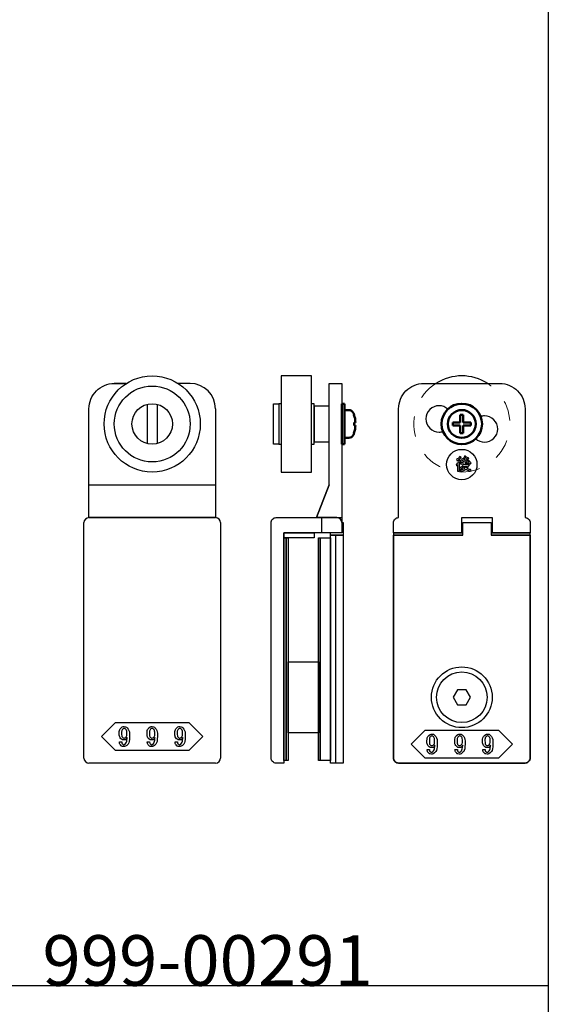
# Model space of a CAD drawing. Extents: x 0 to 1680, y -2 to 1186.
# Drawn here: x 126 to 230, y 752 to 947 of the extents above; entities that cross this region are included whole.
import ezdxf

# ---------------------------------------------------------------- set-up
doc = ezdxf.new("R2010")
doc.units = 0
doc.header["$LTSCALE"] = 4
doc.header["$MEASUREMENT"] = 0
doc.linetypes.add('JIS_02_1.0', pattern=[2, 1, -1])
for name, color, linetype, lineweight in [('2-外形線', 5, 'CONTINUOUS', 30), ('2.1-隠れ線', 5, 'JIS_02_1.0', 15), ('Visible (ISO)', 7, 'CONTINUOUS', 50)]:
    doc.layers.add(name, color=color, linetype=linetype, lineweight=lineweight)
doc.layers.add('_0-0_', color=7, linetype='CONTINUOUS')
doc.layers.add('____', color=7, linetype='CONTINUOUS')

# ---------------------------------------------------------------- blocks, each defined once
blk = doc.blocks.new('*G051373737465343434')
at = {"layer": '____', "color": 0, "linetype": 'Continuous'}
for p, q in [((3.9502, 51.73839), (1.4502, 45.23839)), ((2.4501, 42.23839), (2.4501, 45.23839))]:
    blk.add_line(p, q, dxfattribs=at)
at = {"layer": '____', "color": 0, "linetype": 'Continuous', "flags": 128}
for points in [[(3.95012, 71.73839), (6.45009, 71.73839), (6.45009, 69.73839), (6.45012, 57.89254), (6.45012, 51.73843), (6.45014, 48.46161), (6.45015, 46.20383), (6.45016, 44.24143), (6.45016, 44.24143, 0.408417), (5.46698, 45.23822), (5.4669, 45.23839), (5.20016, 45.23839), (4.4323, 45.23839), (3.66444, 45.23839), (1.4502, 45.23839), (3.9502, 51.73839), (3.95015, 69.73839), (3.95012, 71.73839)], [(-5.0499, 42.23839), (-5.0499, 29.26161), (-5.0499, 24.26161), (-5.0499, 23.76161), (-5.0499, 19.26161), (-5.0499, -3.26161), (-6.5499, -3.26161), (-6.5499, -3.26161, -0.414214), (-7.5499, -2.26161), (-7.5499, 19.26161), (-7.5499, 23.76161), (-7.5499, 24.26161), (-7.5499, 29.26161), (-7.5499, 42.23839), (-7.5499, 44.23839, -0.414214), (-6.5499, 45.23839), (6.4501, 45.23839), (6.4501, 42.23839), (-5.0499, 42.23839)]]:
    blk.add_lwpolyline(points, format="xyb", close=True, dxfattribs=at)
blk = doc.blocks.new('*G152383838476353535')
at = {"layer": '____'}
blk.add_blockref('*G051373737465343434', (0, 0), dxfattribs=at)
blk = doc.blocks.new('*G13645050505312363636')
at = {"layer": '____', "color": 0, "linetype": 'Continuous', "flags": 128}
for points in [[(3.95016, 41.73839), (6.45016, 41.73839), (6.45016, -3.26161), (3.95016, -3.26161), (3.95016, 41.73839)], [(3.95016, 41.73839), (4.95016, 41.73839), (4.95016, -3.26161), (3.95016, -3.26161), (3.95016, 41.73839)]]:
    blk.add_lwpolyline(points, close=True, dxfattribs=at)
blk = doc.blocks.new('*G2533939394825383838')
at = {"layer": '____', "color": 0, "linetype": 'Continuous'}
for points, knots in [([(61.04294, 54.50332), (60.92095, 54.50332), (60.79897, 54.50332), (60.67698, 54.50332), (60.67698, 54.95255), (60.67698, 55.40177), (60.67698, 55.851), (60.63051, 55.76967), (60.59081, 55.70771), (60.55789, 55.66511), (60.54144, 55.64381), (60.52498, 55.62251), (60.50852, 55.60121), (60.46979, 55.68835), (60.43107, 55.77549), (60.39234, 55.86262), (60.67891, 56.08723), (60.8677, 56.28958), (60.95871, 56.46965), (61.00422, 56.55969), (61.04972, 56.64973), (61.09522, 56.73977), (61.17461, 56.68749), (61.254, 56.63521), (61.33339, 56.58293), (61.36824, 56.54808), (61.37018, 56.52775), (61.3392, 56.52194), (61.32371, 56.51903), (61.30822, 56.51613), (61.29273, 56.51322), (61.23077, 56.40866), (61.17365, 56.32153), (61.12136, 56.25182), (61.09522, 56.21697), (61.06908, 56.18211), (61.04294, 56.14726), (61.04294, 55.59928), (61.04294, 55.0513), (61.04294, 54.50332)], [0, 0, 0, 0, 1, 1, 1, 2, 2, 2, 3, 3, 3, 4, 4, 4, 5, 5, 5, 6, 6, 6, 7, 7, 7, 8, 8, 8, 9, 9, 9, 10, 10, 10, 11, 11, 11, 12, 12, 12, 13, 13, 13, 13]), ([(61.28111, 57.2103), (61.12233, 56.98181), (60.96646, 56.81529), (60.81349, 56.71073), (60.737, 56.65845), (60.66052, 56.60617), (60.58403, 56.55389), (60.53756, 56.64102), (60.49109, 56.72816), (60.44462, 56.81529), (60.70409, 56.98956), (60.88223, 57.13768), (60.97904, 57.25967), (61.02745, 57.32066), (61.07586, 57.38166), (61.12427, 57.44265), (61.20172, 57.38263), (61.27917, 57.32261), (61.35662, 57.26258), (61.36437, 57.21611), (61.35372, 57.19577), (61.32468, 57.20158), (61.31016, 57.20449), (61.29564, 57.20739), (61.28111, 57.2103)], [0, 0, 0, 0, 1, 1, 1, 2, 2, 2, 3, 3, 3, 4, 4, 4, 5, 5, 5, 6, 6, 6, 7, 7, 7, 8, 8, 8, 8]), ([(62.3093, 54.92157), (62.04209, 54.72794), (61.7952, 54.60982), (61.56865, 54.56722), (61.45538, 54.54592), (61.3421, 54.52462), (61.22883, 54.50332), (61.19785, 54.59433), (61.16687, 54.68533), (61.13589, 54.77634), (61.55413, 54.83056), (61.82231, 54.89833), (61.94043, 54.97966), (61.99949, 55.02033), (62.05855, 55.06099), (62.1176, 55.10165), (62.02079, 55.21782), (61.95495, 55.31077), (61.9201, 55.38048), (61.90267, 55.41533), (61.88525, 55.45019), (61.86782, 55.48504), (61.74389, 55.31077), (61.62771, 55.18878), (61.51928, 55.11907), (61.46506, 55.08422), (61.41084, 55.04936), (61.35662, 55.01451), (61.30435, 55.08422), (61.25207, 55.15392), (61.19979, 55.22363), (61.54058, 55.4405), (61.73711, 55.62251), (61.78939, 55.76967), (61.81554, 55.84325), (61.84168, 55.91683), (61.86782, 55.99041), (61.70129, 55.98267), (61.53477, 55.97493), (61.36824, 55.96718), (61.36049, 55.90522), (61.34791, 55.88295), (61.33049, 55.90038), (61.32178, 55.90909), (61.31306, 55.9178), (61.30435, 55.92651), (61.27337, 56.0272), (61.24239, 56.1279), (61.2114, 56.22859), (61.38567, 56.23246), (61.55994, 56.23633), (61.73421, 56.2402), (61.81748, 56.30991), (61.90074, 56.37961), (61.984, 56.44932), (61.78262, 56.58873), (61.64127, 56.6778), (61.55994, 56.71653), (61.51928, 56.7359), (61.47862, 56.75526), (61.43795, 56.77462), (61.48442, 56.85014), (61.5309, 56.92566), (61.57737, 57.00118), (61.6219, 56.97795), (61.66644, 56.95471), (61.71097, 56.93147), (61.85813, 57.11736), (61.95979, 57.26452), (62.01594, 57.37295), (62.04402, 57.42717), (62.0721, 57.48139), (62.10017, 57.5356), (62.17569, 57.49107), (62.25121, 57.44653), (62.32672, 57.40199), (62.40417, 57.3594), (62.42063, 57.33423), (62.3761, 57.32648), (62.35383, 57.32261), (62.33157, 57.31873), (62.3093, 57.31486), (62.19699, 57.15608), (62.10211, 57.03119), (62.02466, 56.94018), (61.98593, 56.89468), (61.94721, 56.84918), (61.90848, 56.80367), (61.99368, 56.74945), (62.05564, 56.70975), (62.09437, 56.68458), (62.11373, 56.672), (62.13309, 56.65942), (62.15245, 56.64683), (62.31123, 56.79399), (62.43225, 56.92663), (62.51552, 57.04474), (62.55715, 57.1038), (62.59878, 57.16286), (62.64041, 57.22192), (62.71786, 57.17351), (62.79531, 57.1251), (62.87276, 57.07669), (62.90761, 57.04184), (62.90955, 57.02247), (62.87857, 57.0186), (62.86308, 57.01667), (62.84759, 57.01473), (62.8321, 57.01279), (62.66945, 56.7843), (62.50293, 56.59842), (62.33253, 56.45513), (62.24734, 56.38349), (62.16214, 56.31185), (62.07694, 56.2402), (62.33835, 56.25763), (62.59975, 56.27505), (62.86115, 56.29248), (62.79144, 56.36993), (62.73916, 56.42609), (62.70431, 56.46094), (62.68688, 56.47837), (62.66946, 56.49579), (62.65203, 56.51322), (62.71206, 56.5655), (62.77208, 56.61778), (62.8321, 56.67006), (63.03348, 56.5229), (63.16709, 56.38833), (63.23292, 56.26634), (63.26584, 56.20535), (63.29876, 56.14435), (63.33167, 56.08336), (63.25809, 56.02721), (63.18451, 55.97105), (63.11093, 55.9149), (63.07608, 55.97493), (63.04122, 56.03495), (63.00637, 56.09498), (62.72173, 56.06981), (62.43709, 56.04463), (62.15245, 56.01946), (62.1176, 55.94588), (62.08275, 55.8723), (62.0479, 55.79872), (62.26671, 55.79872), (62.48551, 55.79872), (62.70431, 55.79872), (62.71786, 55.82002), (62.73142, 55.84132), (62.74497, 55.86262), (62.81855, 55.81809), (62.89213, 55.77355), (62.96571, 55.72901), (63.02767, 55.70578), (63.03445, 55.68738), (62.98604, 55.67383), (62.96184, 55.66705), (62.93764, 55.66027), (62.91343, 55.65349), (62.7895, 55.42501), (62.69075, 55.27592), (62.61717, 55.20621), (62.58038, 55.17136), (62.54359, 55.1365), (62.5068, 55.10165), (62.73529, 54.96223), (62.93376, 54.87993), (63.10222, 54.85476), (63.18645, 54.84217), (63.27068, 54.82959), (63.35491, 54.817), (63.32006, 54.71631), (63.2852, 54.61563), (63.25035, 54.51494), (62.90181, 54.59239), (62.65783, 54.67953), (62.51842, 54.77634), (62.44871, 54.82475), (62.37901, 54.87316), (62.3093, 54.92157)], [0, 0, 0, 0, 1, 1, 1, 2, 2, 2, 3, 3, 3, 4, 4, 4, 5, 5, 5, 6, 6, 6, 7, 7, 7, 8, 8, 8, 9, 9, 9, 10, 10, 10, 11, 11, 11, 12, 12, 12, 13, 13, 13, 14, 14, 14, 15, 15, 15, 16, 16, 16, 17, 17, 17, 18, 18, 18, 19, 19, 19, 20, 20, 20, 21, 21, 21, 22, 22, 22, 23, 23, 23, 24, 24, 24, 25, 25, 25, 26, 26, 26, 27, 27, 27, 28, 28, 28, 29, 29, 29, 30, 30, 30, 31, 31, 31, 32, 32, 32, 33, 33, 33, 34, 34, 34, 35, 35, 35, 36, 36, 36, 37, 37, 37, 38, 38, 38, 39, 39, 39, 40, 40, 40, 41, 41, 41, 42, 42, 42, 43, 43, 43, 44, 44, 44, 45, 45, 45, 46, 46, 46, 47, 47, 47, 48, 48, 48, 49, 49, 49, 50, 50, 50, 51, 51, 51, 52, 52, 52, 53, 53, 53, 54, 54, 54, 55, 55, 55, 56, 56, 56, 57, 57, 57, 58, 58, 58, 59, 59, 59, 60, 60, 60, 60]), ([(62.3093, 55.24687), (62.40611, 55.30108), (62.47679, 55.34562), (62.52132, 55.38048), (62.54359, 55.39791), (62.56586, 55.41533), (62.58813, 55.43276), (62.41774, 55.43276), (62.24734, 55.43276), (62.07694, 55.43276), (62.12728, 55.36692), (62.17859, 55.31948), (62.23087, 55.29044), (62.25702, 55.27592), (62.28316, 55.2614), (62.3093, 55.24687)], [0, 0, 0, 0, 1, 1, 1, 2, 2, 2, 3, 3, 3, 4, 4, 4, 5, 5, 5, 5])]:
    blk.add_open_spline(points, degree=3, knots=knots, dxfattribs=at)
blk = doc.blocks.new('*G3544040404926393939')
at = {"layer": '____', "color": 0, "linetype": 'Continuous'}
blk.add_circle((61.5002, 55.83467), 3, dxfattribs=at)
at = {"layer": '____'}
blk.add_blockref('*G2533939394825383838', (0, 0), dxfattribs=at)
blk = doc.blocks.new('*G4554141415027404040')
at = {"layer": '____'}
blk.add_blockref('*G3544040404926393939', (0, 0), dxfattribs=at)
blk = doc.blocks.new('*G5564242425128414141')
at = {"layer": '____'}
blk.add_blockref('*G4554141415027404040', (0, 0), dxfattribs=at)
blk = doc.blocks.new('*G6574343435229424242')
at = {"layer": '____'}
blk.add_blockref('*G5564242425128414141', (0, 0), dxfattribs=at)

msp = doc.modelspace()

# ---------------------------------------------------------------- linework, layer by layer
at = {"layer": '2-外形線', "color": 0, "linetype": 'Continuous'}
for p, q in [((146.58, 875), (144.16, 875)), ((159.2, 875), (156.83, 875)), ((189.2, 875), (189.2, 875)), ((164.2, 870), (164.2, 870)), ((139.2, 855), (164.2, 855)), ((139.2, 855), (164.2, 855)), ((139.2, 848.5), (164.2, 848.5)), ((139.2, 848.5), (164.2, 848.5)), ((138.2, 837.75), (138.2, 847.5)), ((165.2, 847.5), (165.2, 837.75)), ((199.4, 845.5), (213.1, 845.5)), ((199.4, 845.5), (213.1, 845.5)), ((218.7, 845.5), (226.4, 845.5)), ((218.7, 845.5), (226.4, 845.5)), ((138.2, 835.52), (138.2, 837.75)), ((138.2, 837.75), (138.2, 837.75)), ((165.2, 837.75), (165.2, 835.52)), ((138.2, 825), (138.2, 835.52)), ((165.2, 835.52), (165.2, 825)), ((138.2, 824.8), (138.2, 825)), ((138.2, 820.72), (138.2, 824.8)), ((165.2, 825), (165.2, 824.8)), ((165.2, 824.8), (165.2, 820.72)), ((138.2, 819.72), (138.2, 820.72)), ((138.2, 819.02), (138.2, 819.72)), ((138.2, 810.51), (138.2, 819.02)), ((165.2, 820.72), (165.2, 819.72)), ((165.2, 819.72), (165.2, 819.02)), ((165.2, 819.02), (165.2, 810.51)), ((138.2, 807.76), (138.2, 810.51)), ((165.2, 810.51), (165.2, 807.76)), ((138.2, 805), (138.2, 807.76)), ((165.2, 807.76), (165.2, 805)), ((138.2, 801), (138.2, 805)), ((165.2, 805), (165.2, 801)), ((143.2, 800), (139.2, 800)), ((139.2, 800), (139.2, 800)), ((151.7, 800), (143.2, 800)), ((160.2, 800), (151.7, 800)), ((164.2, 800), (160.2, 800)), ((165.2, 801), (165.2, 801))]:
    msp.add_line(p, q, dxfattribs=at)
at = {"layer": '2-外形線', "color": 0}
for p, q in [((150.7, 870.87), (150.7, 863.13)), ((152.7, 870.87), (152.7, 863.13))]:
    msp.add_line(p, q, dxfattribs=at)
at = {"layer": '2-外形線', "color": 0, "linetype": 'Continuous', "flags": 128}
for points in [[(164.2, 870), (164.2, 848.5), (152.7, 848.5), (150.7, 848.5), (139.2, 848.5), (139.2, 870), (139.2, 870, -0.414214), (144.2, 875), (146.58, 875)], [(213.1, 845.5), (199.4, 845.5), (199.4, 847.5), (199.4, 847.5, -0.414214), (200.4, 848.5), (200.4, 870), (200.4, 870, -0.414214), (205.4, 875), (211.9, 875), (213.9, 875), (220.4, 875), (220.4, 875, -0.414214), (225.4, 870), (225.4, 848.5), (225.4, 848.5, -0.414214), (226.4, 847.5), (226.4, 845.5), (218.7, 845.5)], [(213.1, 845.5), (199.4, 845.5), (199.4, 844.31), (199.4, 841.12), (199.4, 838.25), (199.4, 837.75), (199.4, 836.18), (199.4, 834.79), (199.4, 832.42), (199.4, 830.89), (199.4, 824.02), (199.4, 823.52), (199.4, 820.02), (199.4, 815.27), (199.4, 810.51), (199.4, 805), (199.4, 801), (199.4, 801, 0.414214), (200.4, 800), (204.4, 800), (212.9, 800), (221.4, 800), (225.4, 800), (225.4, 800, 0.414214), (226.4, 801), (226.4, 805), (226.4, 810.51), (226.4, 815.27), (226.4, 820.02), (226.4, 823.52), (226.4, 824.02), (226.4, 830.89), (226.4, 832.42), (226.4, 837.75), (226.4, 838.25), (226.4, 841.12), (226.4, 845.5), (218.7, 845.5)], [(213.1, 845), (199.4, 845), (199.4, 837.75), (199.4, 829.14), (199.4, 820.52), (199.4, 820), (199.4, 819.8), (199.4, 819.5), (199.4, 810.51), (199.4, 807.76), (199.4, 805), (199.4, 801), (199.4, 801, 0.414214), (200.4, 800), (204.4, 800), (212.9, 800), (221.4, 800), (225.4, 800), (225.4, 800, 0.414214), (226.4, 801), (226.4, 805), (226.4, 807.76), (226.4, 810.51), (226.4, 819.5), (226.4, 819.8), (226.4, 820), (226.4, 820.52), (226.4, 829.14), (226.4, 837.75), (226.4, 845), (218.7, 845)]]:
    msp.add_lwpolyline(points, format="xyb", dxfattribs=at)
msp.add_lwpolyline([(213.1, 845.5), (212.9, 845.5), (212.9, 848.5), (218.9, 848.5), (218.9, 845.5), (218.7, 845.5)], dxfattribs=at)
at = {"layer": '2-外形線', "color": 0}
msp.add_lwpolyline([(189.2, 847.5), (189.42, 847.5), (189.42, 845), (186.92, 845), (186.92, 845.5)], dxfattribs=at)
at = {"layer": '2-外形線', "color": 0, "linetype": 'Continuous', "flags": 128}
msp.add_lwpolyline([(199.4, 828.45), (199.4, 828.65), (199.4, 833.45), (199.4, 844.8), (199.4, 845), (202.15, 845), (204.9, 845), (207.53, 845), (210.15, 845), (213.1, 845), (213.1, 847.5), (215.31, 847.5), (218.7, 847.5), (218.7, 845), (220.9, 845), (226.4, 845), (226.4, 844.8), (226.4, 833.45), (226.4, 828.65), (226.4, 828.45), (226.4, 818.45), (226.4, 809.73), (226.4, 805), (226.4, 801), (226.4, 801, -0.414214), (225.4, 800), (221.4, 800), (212.9, 800), (204.4, 800), (200.4, 800), (200.4, 800, -0.414214), (199.4, 801), (199.4, 805), (199.4, 809.73), (199.4, 818.45), (199.4, 828.45)], format="xyb", close=True, dxfattribs=at)
for points in [[(177.7, 845.5), (183.7, 845.5), (183.7, 844.5), (177.7, 844.5), (177.7, 845.5)], [(177.7, 844.5), (178.2, 844.5), (178.2, 800.5), (177.7, 800.5), (177.7, 844.5)], [(178.2, 844.5), (178.56, 844.5), (178.56, 800.5), (178.2, 800.5), (178.2, 844.5)], [(184.56, 844.5), (184.92, 844.5), (184.92, 800.5), (184.56, 800.5), (184.56, 843.5)], [(184.92, 844.5), (186.92, 844.5), (186.92, 800.5), (184.92, 800.5), (184.92, 843.5)], [(178.56, 820), (184.56, 820), (184.56, 806), (178.56, 806), (178.56, 820)]]:
    msp.add_lwpolyline(points, close=True, dxfattribs=at)
at = {"layer": '2-外形線', "color": 0, "linetype": 'Continuous'}
for points in [[(212.04, 814.5), (211.17, 813), (212.04, 811.5), (213.77, 811.5), (214.63, 813), (213.77, 814.5)], [(212.9, 806.5), (220.15, 806.5), (222.9, 803.75), (220.15, 801), (212.9, 801), (205.65, 801), (202.9, 803.75), (205.65, 806.5)]]:
    msp.add_lwpolyline(points, close=True, dxfattribs=at)
at = {"layer": '2-外形線', "color": 0}
for radius in [9.5, 7.5, 4]:
    msp.add_circle((151.7, 867), radius, dxfattribs=at)
at = {"layer": '2-外形線', "color": 0, "linetype": 'Continuous'}
for radius in [6, 5]:
    msp.add_circle((212.9, 813), radius, dxfattribs=at)
at = {"layer": '2-外形線', "color": 0}
msp.add_arc((212.9, 867), 9.5, 57.3618, 122.6384, dxfattribs=at)
at = {"layer": '2-外形線', "color": 0, "linetype": 'Continuous'}
for centre, radius, start, end in [((159.2, 870), 5, 360, 90), ((139.2, 847.5), 1, 90, 180), ((164.2, 847.5), 1, 360, 90), ((139.2, 801), 1, 180, 270), ((164.2, 801), 1, 270, 0)]:
    msp.add_arc(centre, radius, start, end, dxfattribs=at)
at = {"layer": '2.1-隠れ線', "color": 0}
msp.add_arc((212.9, 867), 9.5, 122.6381, 57.3619, dxfattribs=at)
at = {"layer": '_0-0_', "color": 7, "linetype": 'Continuous'}
for p, q in [((230, 956), (230, 756)), ((230, 756), (30, 756)), ((230, 756), (230, 556))]:
    msp.add_line(p, q, dxfattribs=at)
at = {"layer": '____', "color": 0, "linetype": 'Continuous', "flags": 128}
for points in [[(183.2, 876.5), (177.2, 876.5), (177.2, 857.5), (183.2, 857.5), (183.2, 876.5)], [(186.7, 870.5), (183.7, 870.5), (183.7, 863.5), (186.7, 863.5), (186.7, 870.5)]]:
    msp.add_lwpolyline(points, close=True, dxfattribs=at)
at = {"layer": '____', "color": 0, "linetype": 'Continuous'}
for points in [[(176.7, 871), (176.7, 863), (175.7, 863), (175.7, 871)], [(151.7, 808), (158.95, 808), (161.7, 805.25), (158.95, 802.5), (151.7, 802.5), (144.45, 802.5), (141.7, 805.25), (144.45, 808)]]:
    msp.add_lwpolyline(points, close=True, dxfattribs=at)
at = {"layer": '____', "color": 0, "linetype": 'Continuous', "flags": 128}
for points in [[(177.2, 871), (176.7, 871), (176.7, 863), (177.2, 863)], [(183.2, 863), (183.7, 863), (183.7, 871), (183.2, 871)]]:
    msp.add_lwpolyline(points, dxfattribs=at)
for points in [[(210.16, 869.92, 0.18753), (208.4, 870.6), (208.4, 870.6, 0.414214), (205.8, 868, 0.414214), (208.4, 865.4), (208.4, 865.4, 0.076019), (209.18, 865.52, 0.076019)], [(215.64, 864.09, 0.188551), (217.4, 863.4, 0.414214), (220, 866, 0.414214), (217.4, 868.6), (217.4, 868.6, 0.077337), (216.61, 868.48)]]:
    msp.add_lwpolyline(points, format="xyb", dxfattribs=at)
at = {"layer": '____', "color": 0, "linetype": 'Continuous'}
for points, knots in [([(147.22, 805.9), (147.22, 806.3), (147.06, 806.66), (146.75, 806.98), (146.71, 807.02), (146.67, 807.06), (146.63, 807.1), (146.55, 807.18), (146.39, 807.22), (146.16, 807.22), (146.1, 807.22), (146.05, 807.22), (145.99, 807.22), (145.87, 807.22), (145.73, 807.13), (145.55, 806.95), (145.49, 806.89), (145.43, 806.83), (145.37, 806.77), (145.25, 806.65), (145.19, 806.36), (145.19, 805.9), (145.19, 805.77), (145.19, 805.65), (145.19, 805.52), (145.19, 805.27), (145.29, 805.04), (145.51, 804.82), (145.55, 804.78), (145.59, 804.74), (145.63, 804.7), (145.71, 804.62), (145.86, 804.58), (146.06, 804.58), (146.14, 804.58), (146.21, 804.58), (146.29, 804.58), (146.45, 804.58), (146.6, 804.73), (146.75, 805.04), (146.74, 804.88), (146.72, 804.72), (146.71, 804.56), (146.68, 804.23), (146.57, 803.97), (146.37, 803.77), (146.35, 803.75), (146.32, 803.73), (146.3, 803.7), (146.26, 803.66), (146.2, 803.64), (146.1, 803.64), (146.08, 803.64), (146.05, 803.64), (146.03, 803.64), (145.98, 803.64), (145.93, 803.67), (145.88, 803.73), (145.85, 803.76), (145.82, 803.79), (145.78, 803.82), (145.72, 803.88), (145.69, 803.99), (145.69, 804.17), (145.54, 804.17), (145.38, 804.17), (145.23, 804.17), (145.23, 804.1), (145.23, 804.04), (145.24, 803.97), (145.24, 803.83), (145.35, 803.66), (145.57, 803.44), (145.6, 803.41), (145.63, 803.39), (145.66, 803.36), (145.72, 803.3), (145.86, 803.28), (146.06, 803.28), (146.12, 803.28), (146.18, 803.28), (146.24, 803.28), (146.36, 803.28), (146.5, 803.35), (146.67, 803.5), (146.76, 803.59), (146.85, 803.68), (146.94, 803.77), (147.13, 803.96), (147.22, 804.46), (147.22, 805.29), (147.22, 805.49), (147.22, 805.69), (147.22, 805.9)], [0, 0, 0, 0, 1, 1, 1, 2, 2, 2, 3, 3, 3, 4, 4, 4, 5, 5, 5, 6, 6, 6, 7, 7, 7, 8, 8, 8, 9, 9, 9, 10, 10, 10, 11, 11, 11, 12, 12, 12, 13, 13, 13, 14, 14, 14, 15, 15, 15, 16, 16, 16, 17, 17, 17, 18, 18, 18, 19, 19, 19, 20, 20, 20, 21, 21, 21, 22, 22, 22, 23, 23, 23, 24, 24, 24, 25, 25, 25, 26, 26, 26, 27, 27, 27, 28, 28, 28, 29, 29, 29, 30, 30, 30, 31, 31, 31, 31]), ([(146.58, 806.6), (146.66, 806.51), (146.71, 806.25), (146.71, 805.82), (146.71, 805.74), (146.71, 805.65), (146.71, 805.57), (146.71, 805.41), (146.63, 805.25), (146.46, 805.08), (146.44, 805.06), (146.42, 805.04), (146.39, 805.01), (146.35, 804.97), (146.26, 804.95), (146.14, 804.95), (146.11, 804.95), (146.08, 804.95), (146.06, 804.95), (146, 804.95), (145.94, 804.99), (145.85, 805.07), (145.82, 805.1), (145.79, 805.13), (145.75, 805.17), (145.68, 805.24), (145.65, 805.48), (145.65, 805.9), (145.65, 806), (145.65, 806.1), (145.65, 806.19), (145.65, 806.39), (145.73, 806.56), (145.88, 806.71), (145.9, 806.74), (145.92, 806.76), (145.95, 806.78), (145.99, 806.83), (146.06, 806.86), (146.14, 806.86), (146.17, 806.86), (146.2, 806.86), (146.23, 806.86), (146.29, 806.86), (146.37, 806.82), (146.45, 806.73), (146.49, 806.69), (146.53, 806.65), (146.58, 806.6)], [0, 0, 0, 0, 1, 1, 1, 2, 2, 2, 3, 3, 3, 4, 4, 4, 5, 5, 5, 6, 6, 6, 7, 7, 7, 8, 8, 8, 9, 9, 9, 10, 10, 10, 11, 11, 11, 12, 12, 12, 13, 13, 13, 14, 14, 14, 15, 15, 15, 16, 16, 16, 16]), ([(152.72, 805.9), (152.72, 806.3), (152.56, 806.66), (152.25, 806.98), (152.21, 807.02), (152.17, 807.06), (152.13, 807.1), (152.05, 807.18), (151.89, 807.22), (151.66, 807.22), (151.6, 807.22), (151.55, 807.22), (151.49, 807.22), (151.37, 807.22), (151.23, 807.13), (151.05, 806.95), (150.99, 806.89), (150.93, 806.83), (150.87, 806.77), (150.75, 806.65), (150.69, 806.36), (150.69, 805.9), (150.69, 805.77), (150.69, 805.65), (150.69, 805.52), (150.69, 805.27), (150.79, 805.04), (151.01, 804.82), (151.05, 804.78), (151.09, 804.74), (151.13, 804.7), (151.21, 804.62), (151.36, 804.58), (151.56, 804.58), (151.64, 804.58), (151.71, 804.58), (151.79, 804.58), (151.95, 804.58), (152.1, 804.73), (152.25, 805.04), (152.24, 804.88), (152.22, 804.72), (152.21, 804.56), (152.18, 804.23), (152.07, 803.97), (151.87, 803.77), (151.85, 803.75), (151.82, 803.73), (151.8, 803.7), (151.76, 803.66), (151.7, 803.64), (151.6, 803.64), (151.58, 803.64), (151.55, 803.64), (151.53, 803.64), (151.48, 803.64), (151.43, 803.67), (151.38, 803.73), (151.35, 803.76), (151.32, 803.79), (151.28, 803.82), (151.22, 803.88), (151.19, 803.99), (151.19, 804.17), (151.04, 804.17), (150.88, 804.17), (150.73, 804.17), (150.73, 804.1), (150.73, 804.04), (150.74, 803.97), (150.74, 803.83), (150.85, 803.66), (151.07, 803.44), (151.1, 803.41), (151.13, 803.39), (151.16, 803.36), (151.22, 803.3), (151.36, 803.28), (151.56, 803.28), (151.62, 803.28), (151.68, 803.28), (151.74, 803.28), (151.86, 803.28), (152, 803.35), (152.17, 803.5), (152.26, 803.59), (152.35, 803.68), (152.44, 803.77), (152.63, 803.96), (152.72, 804.46), (152.72, 805.29), (152.72, 805.49), (152.72, 805.69), (152.72, 805.9)], [0, 0, 0, 0, 1, 1, 1, 2, 2, 2, 3, 3, 3, 4, 4, 4, 5, 5, 5, 6, 6, 6, 7, 7, 7, 8, 8, 8, 9, 9, 9, 10, 10, 10, 11, 11, 11, 12, 12, 12, 13, 13, 13, 14, 14, 14, 15, 15, 15, 16, 16, 16, 17, 17, 17, 18, 18, 18, 19, 19, 19, 20, 20, 20, 21, 21, 21, 22, 22, 22, 23, 23, 23, 24, 24, 24, 25, 25, 25, 26, 26, 26, 27, 27, 27, 28, 28, 28, 29, 29, 29, 30, 30, 30, 31, 31, 31, 31]), ([(152.08, 806.6), (152.16, 806.51), (152.21, 806.25), (152.21, 805.82), (152.21, 805.74), (152.21, 805.65), (152.21, 805.57), (152.21, 805.41), (152.13, 805.25), (151.96, 805.08), (151.94, 805.06), (151.92, 805.04), (151.89, 805.01), (151.85, 804.97), (151.76, 804.95), (151.64, 804.95), (151.61, 804.95), (151.58, 804.95), (151.56, 804.95), (151.5, 804.95), (151.44, 804.99), (151.35, 805.07), (151.32, 805.1), (151.29, 805.13), (151.25, 805.17), (151.18, 805.24), (151.15, 805.48), (151.15, 805.9), (151.15, 806), (151.15, 806.1), (151.15, 806.19), (151.15, 806.39), (151.23, 806.56), (151.38, 806.71), (151.4, 806.74), (151.42, 806.76), (151.45, 806.78), (151.49, 806.83), (151.56, 806.86), (151.64, 806.86), (151.67, 806.86), (151.7, 806.86), (151.73, 806.86), (151.79, 806.86), (151.87, 806.82), (151.95, 806.73), (151.99, 806.69), (152.03, 806.65), (152.08, 806.6)], [0, 0, 0, 0, 1, 1, 1, 2, 2, 2, 3, 3, 3, 4, 4, 4, 5, 5, 5, 6, 6, 6, 7, 7, 7, 8, 8, 8, 9, 9, 9, 10, 10, 10, 11, 11, 11, 12, 12, 12, 13, 13, 13, 14, 14, 14, 15, 15, 15, 16, 16, 16, 16]), ([(158.22, 805.9), (158.22, 806.3), (158.06, 806.66), (157.75, 806.98), (157.71, 807.02), (157.67, 807.06), (157.63, 807.1), (157.55, 807.18), (157.39, 807.22), (157.16, 807.22), (157.1, 807.22), (157.05, 807.22), (156.99, 807.22), (156.87, 807.22), (156.73, 807.13), (156.55, 806.95), (156.49, 806.89), (156.43, 806.83), (156.37, 806.77), (156.25, 806.65), (156.19, 806.36), (156.19, 805.9), (156.19, 805.77), (156.19, 805.65), (156.19, 805.52), (156.19, 805.27), (156.29, 805.04), (156.51, 804.82), (156.55, 804.78), (156.59, 804.74), (156.63, 804.7), (156.71, 804.62), (156.86, 804.58), (157.06, 804.58), (157.14, 804.58), (157.21, 804.58), (157.29, 804.58), (157.45, 804.58), (157.6, 804.73), (157.75, 805.04), (157.74, 804.88), (157.72, 804.72), (157.71, 804.56), (157.68, 804.23), (157.57, 803.97), (157.37, 803.77), (157.35, 803.75), (157.32, 803.73), (157.3, 803.7), (157.26, 803.66), (157.2, 803.64), (157.1, 803.64), (157.08, 803.64), (157.05, 803.64), (157.03, 803.64), (156.98, 803.64), (156.93, 803.67), (156.88, 803.73), (156.85, 803.76), (156.82, 803.79), (156.78, 803.82), (156.72, 803.88), (156.69, 803.99), (156.69, 804.17), (156.54, 804.17), (156.38, 804.17), (156.23, 804.17), (156.23, 804.1), (156.23, 804.04), (156.24, 803.97), (156.24, 803.83), (156.35, 803.66), (156.57, 803.44), (156.6, 803.41), (156.63, 803.39), (156.66, 803.36), (156.72, 803.3), (156.86, 803.28), (157.06, 803.28), (157.12, 803.28), (157.18, 803.28), (157.24, 803.28), (157.36, 803.28), (157.5, 803.35), (157.67, 803.5), (157.76, 803.59), (157.85, 803.68), (157.94, 803.77), (158.13, 803.96), (158.22, 804.46), (158.22, 805.29), (158.22, 805.49), (158.22, 805.69), (158.22, 805.9)], [0, 0, 0, 0, 1, 1, 1, 2, 2, 2, 3, 3, 3, 4, 4, 4, 5, 5, 5, 6, 6, 6, 7, 7, 7, 8, 8, 8, 9, 9, 9, 10, 10, 10, 11, 11, 11, 12, 12, 12, 13, 13, 13, 14, 14, 14, 15, 15, 15, 16, 16, 16, 17, 17, 17, 18, 18, 18, 19, 19, 19, 20, 20, 20, 21, 21, 21, 22, 22, 22, 23, 23, 23, 24, 24, 24, 25, 25, 25, 26, 26, 26, 27, 27, 27, 28, 28, 28, 29, 29, 29, 30, 30, 30, 31, 31, 31, 31]), ([(157.58, 806.6), (157.66, 806.51), (157.71, 806.25), (157.71, 805.82), (157.71, 805.74), (157.71, 805.65), (157.71, 805.57), (157.71, 805.41), (157.63, 805.25), (157.46, 805.08), (157.44, 805.06), (157.42, 805.04), (157.39, 805.01), (157.35, 804.97), (157.26, 804.95), (157.14, 804.95), (157.11, 804.95), (157.08, 804.95), (157.06, 804.95), (157, 804.95), (156.94, 804.99), (156.85, 805.07), (156.82, 805.1), (156.79, 805.13), (156.75, 805.17), (156.68, 805.24), (156.65, 805.48), (156.65, 805.9), (156.65, 806), (156.65, 806.1), (156.65, 806.19), (156.65, 806.39), (156.73, 806.56), (156.88, 806.71), (156.9, 806.74), (156.92, 806.76), (156.95, 806.78), (156.99, 806.83), (157.06, 806.86), (157.14, 806.86), (157.17, 806.86), (157.2, 806.86), (157.23, 806.86), (157.29, 806.86), (157.37, 806.82), (157.45, 806.73), (157.49, 806.69), (157.53, 806.65), (157.58, 806.6)], [0, 0, 0, 0, 1, 1, 1, 2, 2, 2, 3, 3, 3, 4, 4, 4, 5, 5, 5, 6, 6, 6, 7, 7, 7, 8, 8, 8, 9, 9, 9, 10, 10, 10, 11, 11, 11, 12, 12, 12, 13, 13, 13, 14, 14, 14, 15, 15, 15, 16, 16, 16, 16]), ([(208.04, 804.4), (208.04, 804.8), (207.89, 805.16), (207.57, 805.48), (207.53, 805.52), (207.49, 805.56), (207.45, 805.6), (207.37, 805.68), (207.22, 805.72), (206.99, 805.72), (206.93, 805.72), (206.87, 805.72), (206.81, 805.72), (206.7, 805.72), (206.55, 805.63), (206.38, 805.45), (206.32, 805.39), (206.26, 805.33), (206.19, 805.27), (206.07, 805.15), (206.01, 804.86), (206.01, 804.4), (206.01, 804.27), (206.01, 804.15), (206.01, 804.02), (206.01, 803.77), (206.12, 803.54), (206.34, 803.32), (206.38, 803.28), (206.42, 803.24), (206.46, 803.2), (206.54, 803.12), (206.68, 803.08), (206.88, 803.08), (206.96, 803.08), (207.04, 803.08), (207.12, 803.08), (207.27, 803.08), (207.43, 803.23), (207.57, 803.54), (207.56, 803.38), (207.55, 803.22), (207.53, 803.06), (207.51, 802.73), (207.39, 802.47), (207.19, 802.27), (207.17, 802.25), (207.15, 802.23), (207.13, 802.2), (207.09, 802.16), (207.02, 802.14), (206.92, 802.14), (206.9, 802.14), (206.88, 802.14), (206.85, 802.14), (206.81, 802.14), (206.76, 802.17), (206.7, 802.23), (206.67, 802.26), (206.64, 802.29), (206.61, 802.32), (206.55, 802.38), (206.52, 802.49), (206.52, 802.67), (206.36, 802.67), (206.21, 802.67), (206.05, 802.67), (206.05, 802.6), (206.06, 802.54), (206.06, 802.47), (206.07, 802.33), (206.18, 802.16), (206.39, 801.94), (206.43, 801.91), (206.46, 801.89), (206.49, 801.86), (206.55, 801.8), (206.68, 801.78), (206.88, 801.78), (206.94, 801.78), (207, 801.78), (207.07, 801.78), (207.19, 801.78), (207.33, 801.85), (207.49, 802), (207.58, 802.09), (207.68, 802.18), (207.77, 802.27), (207.95, 802.46), (208.04, 802.96), (208.04, 803.79), (208.04, 803.99), (208.04, 804.19), (208.04, 804.4)], [0, 0, 0, 0, 1, 1, 1, 2, 2, 2, 3, 3, 3, 4, 4, 4, 5, 5, 5, 6, 6, 6, 7, 7, 7, 8, 8, 8, 9, 9, 9, 10, 10, 10, 11, 11, 11, 12, 12, 12, 13, 13, 13, 14, 14, 14, 15, 15, 15, 16, 16, 16, 17, 17, 17, 18, 18, 18, 19, 19, 19, 20, 20, 20, 21, 21, 21, 22, 22, 22, 23, 23, 23, 24, 24, 24, 25, 25, 25, 26, 26, 26, 27, 27, 27, 28, 28, 28, 29, 29, 29, 30, 30, 30, 31, 31, 31, 31]), ([(207.4, 805.1), (207.49, 805.01), (207.53, 804.75), (207.53, 804.32), (207.53, 804.24), (207.53, 804.15), (207.53, 804.07), (207.53, 803.91), (207.45, 803.75), (207.29, 803.58), (207.27, 803.56), (207.24, 803.54), (207.22, 803.51), (207.17, 803.47), (207.09, 803.45), (206.96, 803.45), (206.94, 803.45), (206.91, 803.45), (206.88, 803.45), (206.83, 803.45), (206.76, 803.49), (206.68, 803.57), (206.65, 803.6), (206.61, 803.63), (206.58, 803.67), (206.51, 803.74), (206.48, 803.98), (206.48, 804.4), (206.48, 804.5), (206.48, 804.6), (206.48, 804.69), (206.48, 804.89), (206.55, 805.06), (206.7, 805.21), (206.73, 805.24), (206.75, 805.26), (206.77, 805.28), (206.82, 805.33), (206.88, 805.36), (206.96, 805.36), (206.99, 805.36), (207.03, 805.36), (207.06, 805.36), (207.12, 805.36), (207.19, 805.32), (207.27, 805.23), (207.32, 805.19), (207.36, 805.15), (207.4, 805.1)], [0, 0, 0, 0, 1, 1, 1, 2, 2, 2, 3, 3, 3, 4, 4, 4, 5, 5, 5, 6, 6, 6, 7, 7, 7, 8, 8, 8, 9, 9, 9, 10, 10, 10, 11, 11, 11, 12, 12, 12, 13, 13, 13, 14, 14, 14, 15, 15, 15, 16, 16, 16, 16]), ([(213.54, 804.4), (213.54, 804.8), (213.39, 805.16), (213.07, 805.48), (213.03, 805.52), (212.99, 805.56), (212.95, 805.6), (212.87, 805.68), (212.72, 805.72), (212.49, 805.72), (212.43, 805.72), (212.37, 805.72), (212.31, 805.72), (212.2, 805.72), (212.05, 805.63), (211.88, 805.45), (211.82, 805.39), (211.76, 805.33), (211.69, 805.27), (211.57, 805.15), (211.51, 804.86), (211.51, 804.4), (211.51, 804.27), (211.51, 804.15), (211.51, 804.02), (211.51, 803.77), (211.62, 803.54), (211.84, 803.32), (211.88, 803.28), (211.92, 803.24), (211.96, 803.2), (212.04, 803.12), (212.18, 803.08), (212.38, 803.08), (212.46, 803.08), (212.54, 803.08), (212.62, 803.08), (212.77, 803.08), (212.93, 803.23), (213.07, 803.54), (213.06, 803.38), (213.05, 803.22), (213.03, 803.06), (213.01, 802.73), (212.89, 802.47), (212.69, 802.27), (212.67, 802.25), (212.65, 802.23), (212.63, 802.2), (212.59, 802.16), (212.52, 802.14), (212.42, 802.14), (212.4, 802.14), (212.38, 802.14), (212.35, 802.14), (212.31, 802.14), (212.26, 802.17), (212.2, 802.23), (212.17, 802.26), (212.14, 802.29), (212.11, 802.32), (212.05, 802.38), (212.02, 802.49), (212.02, 802.67), (211.86, 802.67), (211.71, 802.67), (211.55, 802.67), (211.55, 802.6), (211.56, 802.54), (211.56, 802.47), (211.57, 802.33), (211.68, 802.16), (211.89, 801.94), (211.93, 801.91), (211.96, 801.89), (211.99, 801.86), (212.05, 801.8), (212.18, 801.78), (212.38, 801.78), (212.44, 801.78), (212.5, 801.78), (212.57, 801.78), (212.69, 801.78), (212.83, 801.85), (212.99, 802), (213.08, 802.09), (213.18, 802.18), (213.27, 802.27), (213.45, 802.46), (213.54, 802.96), (213.54, 803.79), (213.54, 803.99), (213.54, 804.19), (213.54, 804.4)], [0, 0, 0, 0, 1, 1, 1, 2, 2, 2, 3, 3, 3, 4, 4, 4, 5, 5, 5, 6, 6, 6, 7, 7, 7, 8, 8, 8, 9, 9, 9, 10, 10, 10, 11, 11, 11, 12, 12, 12, 13, 13, 13, 14, 14, 14, 15, 15, 15, 16, 16, 16, 17, 17, 17, 18, 18, 18, 19, 19, 19, 20, 20, 20, 21, 21, 21, 22, 22, 22, 23, 23, 23, 24, 24, 24, 25, 25, 25, 26, 26, 26, 27, 27, 27, 28, 28, 28, 29, 29, 29, 30, 30, 30, 31, 31, 31, 31]), ([(212.9, 805.1), (212.99, 805.01), (213.03, 804.75), (213.03, 804.32), (213.03, 804.24), (213.03, 804.15), (213.03, 804.07), (213.03, 803.91), (212.95, 803.75), (212.79, 803.58), (212.77, 803.56), (212.74, 803.54), (212.72, 803.51), (212.67, 803.47), (212.59, 803.45), (212.46, 803.45), (212.44, 803.45), (212.41, 803.45), (212.38, 803.45), (212.33, 803.45), (212.26, 803.49), (212.18, 803.57), (212.15, 803.6), (212.11, 803.63), (212.08, 803.67), (212.01, 803.74), (211.98, 803.98), (211.98, 804.4), (211.98, 804.5), (211.98, 804.6), (211.98, 804.69), (211.98, 804.89), (212.05, 805.06), (212.2, 805.21), (212.23, 805.24), (212.25, 805.26), (212.27, 805.28), (212.32, 805.33), (212.38, 805.36), (212.46, 805.36), (212.49, 805.36), (212.53, 805.36), (212.56, 805.36), (212.62, 805.36), (212.69, 805.32), (212.77, 805.23), (212.82, 805.19), (212.86, 805.15), (212.9, 805.1)], [0, 0, 0, 0, 1, 1, 1, 2, 2, 2, 3, 3, 3, 4, 4, 4, 5, 5, 5, 6, 6, 6, 7, 7, 7, 8, 8, 8, 9, 9, 9, 10, 10, 10, 11, 11, 11, 12, 12, 12, 13, 13, 13, 14, 14, 14, 15, 15, 15, 16, 16, 16, 16]), ([(219.04, 804.4), (219.04, 804.8), (218.89, 805.16), (218.57, 805.48), (218.53, 805.52), (218.49, 805.56), (218.45, 805.6), (218.37, 805.68), (218.22, 805.72), (217.99, 805.72), (217.93, 805.72), (217.87, 805.72), (217.81, 805.72), (217.7, 805.72), (217.55, 805.63), (217.38, 805.45), (217.32, 805.39), (217.26, 805.33), (217.19, 805.27), (217.07, 805.15), (217.01, 804.86), (217.01, 804.4), (217.01, 804.27), (217.01, 804.15), (217.01, 804.02), (217.01, 803.77), (217.12, 803.54), (217.34, 803.32), (217.38, 803.28), (217.42, 803.24), (217.46, 803.2), (217.54, 803.12), (217.68, 803.08), (217.88, 803.08), (217.96, 803.08), (218.04, 803.08), (218.12, 803.08), (218.27, 803.08), (218.43, 803.23), (218.57, 803.54), (218.56, 803.38), (218.55, 803.22), (218.53, 803.06), (218.51, 802.73), (218.39, 802.47), (218.19, 802.27), (218.17, 802.25), (218.15, 802.23), (218.13, 802.2), (218.09, 802.16), (218.02, 802.14), (217.92, 802.14), (217.9, 802.14), (217.88, 802.14), (217.85, 802.14), (217.81, 802.14), (217.76, 802.17), (217.7, 802.23), (217.67, 802.26), (217.64, 802.29), (217.61, 802.32), (217.55, 802.38), (217.52, 802.49), (217.52, 802.67), (217.36, 802.67), (217.21, 802.67), (217.05, 802.67), (217.05, 802.6), (217.06, 802.54), (217.06, 802.47), (217.07, 802.33), (217.18, 802.16), (217.39, 801.94), (217.43, 801.91), (217.46, 801.89), (217.49, 801.86), (217.55, 801.8), (217.68, 801.78), (217.88, 801.78), (217.94, 801.78), (218, 801.78), (218.07, 801.78), (218.19, 801.78), (218.33, 801.85), (218.49, 802), (218.58, 802.09), (218.68, 802.18), (218.77, 802.27), (218.95, 802.46), (219.04, 802.96), (219.04, 803.79), (219.04, 803.99), (219.04, 804.19), (219.04, 804.4)], [0, 0, 0, 0, 1, 1, 1, 2, 2, 2, 3, 3, 3, 4, 4, 4, 5, 5, 5, 6, 6, 6, 7, 7, 7, 8, 8, 8, 9, 9, 9, 10, 10, 10, 11, 11, 11, 12, 12, 12, 13, 13, 13, 14, 14, 14, 15, 15, 15, 16, 16, 16, 17, 17, 17, 18, 18, 18, 19, 19, 19, 20, 20, 20, 21, 21, 21, 22, 22, 22, 23, 23, 23, 24, 24, 24, 25, 25, 25, 26, 26, 26, 27, 27, 27, 28, 28, 28, 29, 29, 29, 30, 30, 30, 31, 31, 31, 31]), ([(218.4, 805.1), (218.49, 805.01), (218.53, 804.75), (218.53, 804.32), (218.53, 804.24), (218.53, 804.15), (218.53, 804.07), (218.53, 803.91), (218.45, 803.75), (218.29, 803.58), (218.27, 803.56), (218.24, 803.54), (218.22, 803.51), (218.17, 803.47), (218.09, 803.45), (217.96, 803.45), (217.94, 803.45), (217.91, 803.45), (217.88, 803.45), (217.83, 803.45), (217.76, 803.49), (217.68, 803.57), (217.65, 803.6), (217.61, 803.63), (217.58, 803.67), (217.51, 803.74), (217.48, 803.98), (217.48, 804.4), (217.48, 804.5), (217.48, 804.6), (217.48, 804.69), (217.48, 804.89), (217.55, 805.06), (217.7, 805.21), (217.73, 805.24), (217.75, 805.26), (217.77, 805.28), (217.82, 805.33), (217.88, 805.36), (217.96, 805.36), (217.99, 805.36), (218.03, 805.36), (218.06, 805.36), (218.12, 805.36), (218.19, 805.32), (218.27, 805.23), (218.32, 805.19), (218.36, 805.15), (218.4, 805.1)], [0, 0, 0, 0, 1, 1, 1, 2, 2, 2, 3, 3, 3, 4, 4, 4, 5, 5, 5, 6, 6, 6, 7, 7, 7, 8, 8, 8, 9, 9, 9, 10, 10, 10, 11, 11, 11, 12, 12, 12, 13, 13, 13, 14, 14, 14, 15, 15, 15, 16, 16, 16, 16])]:
    msp.add_open_spline(points, degree=3, knots=knots, dxfattribs=at)
at = {"layer": 'Visible (ISO)'}
for p, q in [((189.2, 863), (189.2, 871)), ((189.2, 871), (189.7, 871)), ((189.7, 863), (189.7, 871)), ((189.7, 869.75), (190.55, 869.75)), ((191.59, 868.8), (191.6, 868.8)), ((212.6, 868.8), (213.2, 868.8)), ((212.6, 867.3), (212.6, 868.8)), ((213.2, 868.8), (213.2, 867.3)), ((191.59, 867.3), (191.89, 867.3)), ((191.89, 866.7), (191.59, 866.7)), ((211.1, 866.7), (211.1, 867.3)), ((211.1, 867.3), (212.6, 867.3)), ((212.6, 866.7), (211.1, 866.7)), ((212.6, 865.2), (212.6, 866.7)), ((213.2, 867.3), (214.7, 867.3)), ((214.7, 866.7), (213.2, 866.7)), ((213.2, 866.7), (213.2, 865.2)), ((214.7, 867.3), (214.7, 866.7)), ((189.7, 864.25), (190.55, 864.25)), ((191.6, 865.2), (191.59, 865.2)), ((213.2, 865.2), (212.6, 865.2)), ((189.2, 863), (189.7, 863))]:
    msp.add_line(p, q, dxfattribs=at)
for radius in [4, 2.75]:
    msp.add_circle((212.9, 867), radius, dxfattribs=at)
for centre, radius, start, end in [((190.55, 868.75), 1, 22.7629, 90), ((186.38, 867), 5.52, 19.021, 22.7629), ((186.38, 867), 5.51, 3.1184, 19.0502), ((186.38, 867), 5.22, 356.7062, 3.2938), ((186.38, 867), 5.51, 340.9498, 356.8816), ((190.55, 865.25), 1, 270, 337.2371), ((186.38, 867), 5.52, 337.2371, 340.979)]:
    msp.add_arc(centre, radius, start, end, dxfattribs=at)

# ---------------------------------------------------------------- block references
at = {"layer": '2-外形線'}
for name, p in [('*G152383838476353535', (182.75, 803.26)), ('*G6574343435229424242', (151.4, 803.15))]:
    msp.add_blockref(name, p, dxfattribs=at)
at = {"layer": '2-外形線', "color": 0}
msp.add_blockref('*G13645050505312363636', (182.97, 803.26), dxfattribs=at)

# ---------------------------------------------------------------- texts
at = {"layer": '_0-0_', "color": 7}
msp.add_text('999-00291', height=10, dxfattribs=at).set_placement((130, 756))

doc.saveas('drawing.dxf')
